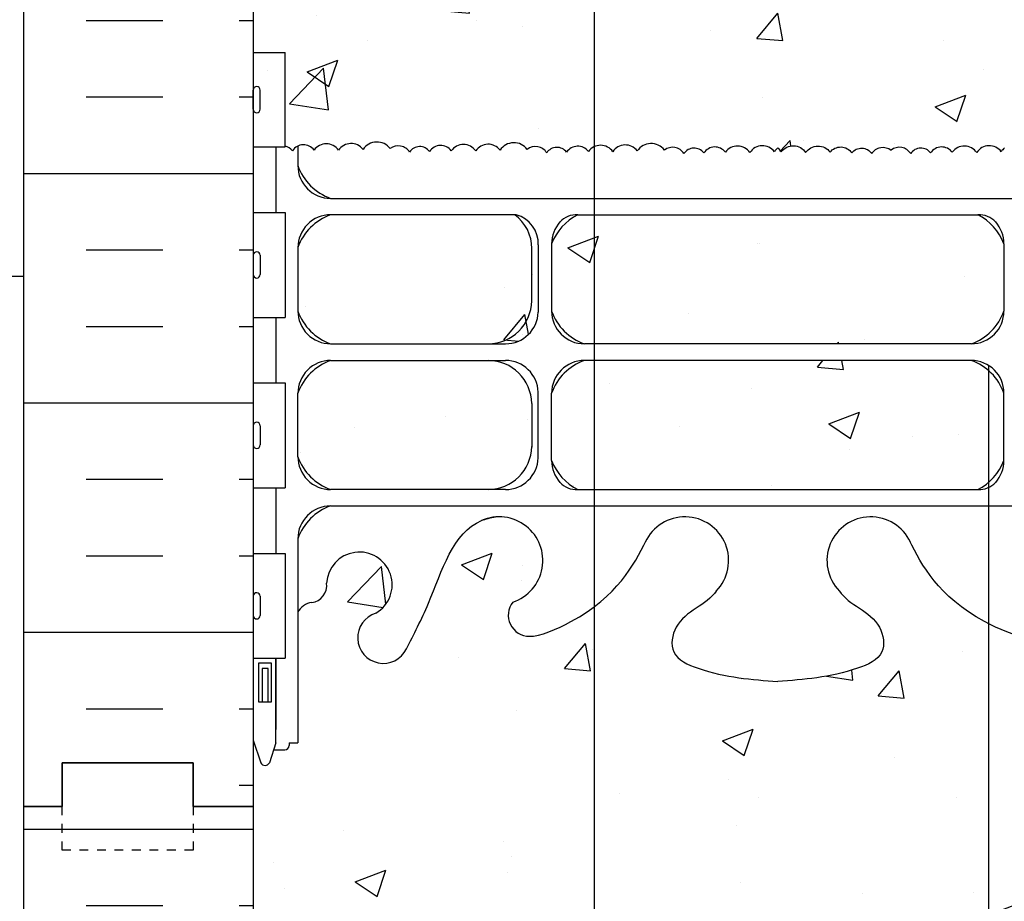
# Model space of a CAD drawing. Units: inches. Extents: x 170.2 to 228.3, y 104.8 to 175.9.
# Drawn here: x 188.5 to 199.8, y 146.8 to 156.9 of the extents above; entities that cross this region are included whole.
import ezdxf

# ---------------------------------------------------------------- set-up
doc = ezdxf.new("R2010")
doc.units = ezdxf.units.IN
doc.header["$LTSCALE"] = 0.5
doc.header["$MEASUREMENT"] = 0
doc.linetypes.add('DASHED2', pattern=[0.375, 0.25, -0.125])
for name, color, linetype in [('HATCH', 12, 'Continuous'), ('line25', 2, 'Continuous'), ('LINE3', 3, 'Continuous'), ('LINE50', 5, 'Continuous'), ('LINE9', 9, 'Continuous'), ('Web_Edge', 9, 'Continuous')]:
    doc.layers.add(name, color=color, linetype=linetype)
pattern_1 = [(49.99999999999999, (0, 0), (3.586300913003767, -0.3137606749129755), [0.375, -4.125]), (355, (0, 0), (-0.693756668065, 3.760960668500059), [0.3, -3.3]), (100.45144446, (0.298858405, -0.02614672), (2.89254423363556, 3.447199954843147), [0.3187009599999999, -3.505710559999999]), (46.18420000000001, (0, 1), (5.336206653357862, -0.8275964039653827), [0.5625, -6.1875]), (96.63563549, (0.444683725, 0.931033465), (4.673309728371142, 4.870593003872752), [0.47805171, -5.258568799999999]), (351.1841639899999, (0, 1), (4.673309725273866, 4.870593001349951), [0.45, -4.950000005]), (21, (0.5, 0.75), (2.984535260592308, -2.013094453326694), [0.375, -4.125]), (326.0000000000001, (0.5, 0.75), (1.216576659607909, 3.625750225234265), [0.3, -3.3]), (71.45144474, (0.74871127, 0.58224213), (4.201111883649856, 1.612655764031769), [0.31870095, -3.50571056]), (37.50000000000001, (0, 0), (0.06079927658645334, 1.664469269156557), [0, -3.26, 0, -3.35, 0, -3.3125]), (7.499999999999999, (0, 0), (1.315347687210743, 1.972058559411801), [0, -1.91, 0, -3.185, 0, -1.2625]), (327.5, (-1.115, 0), (2.669112180862045, -0.1127743586718988), [0, -1.25, 0, -3.9, 0, -5.175]), (317.5, (-1.615, 0), (2.915930846711931, 0.5005249116615886), [0, -1.625, 0, -2.59, 0, -3.675])]

msp = doc.modelspace()

# ---------------------------------------------------------------- hatches: boundary and pattern name
at = {"layer": 'HATCH'}
h = msp.add_hatch(dxfattribs=at)
h.set_pattern_fill('INSUL', color=256, scale=7, style=0)
h.set_pattern_definition([(0, (-2735.001316108651, -249.1087176681196), (0, 2.625), []), (0, (-2735.001316108651, -248.2337176681196), (0, 2.625), [0.875, -0.875]), (0, (-2735.001316108651, -247.3587176681196), (0, 2.625), [0.875, -0.875])])
h.paths.add_polyline_path([(188.5352656028339, 147.9007963945921), (188.9727656028339, 147.9007963945921), (188.9727656028339, 148.4007963945921), (190.4727656028339, 148.4007963945921), (190.4727656028339, 147.9007963945921), (191.1602656028339, 147.9007963945921), (191.1602656028339, 165.9007963945921), (190.4727656028339, 165.9007963945921), (190.4727656028339, 166.4007963945921), (188.9727656028339, 166.4007963945921), (188.9727656028339, 165.9007963945921), (188.5352656028339, 165.9007963945921)])
h = msp.add_hatch(dxfattribs=at)
h.set_pattern_fill('AR-CONC', color=256, scale=0.5)
h.set_pattern_definition(pattern_1)
h.paths.add_polyline_path([(191.4704034610577, 158.3665532352714, -0.3706303463293494), (191.6633645679653, 158.4095982024899, -0.3706303463293726), (191.856325674873, 158.3665532352714, -0.5205670500000085), (192.136063361188, 158.3647513569405, -0.5205670499999832), (192.4154842566593, 158.3732988002337, -0.5205670499999607), (192.7259521018087, 158.3827959650621, -0.4453429378610559), (192.9487682585511, 158.3435045557856, -0.5205670500000055), (193.1764445819821, 158.3504691403792, -0.520567049999995), (193.4248187342293, 158.3580668684527, -0.5205670499999956), (193.7045564205443, 158.3562649901218, -0.5205670500000137), (193.9839773160156, 158.364812433415, -0.5205670499999698), (194.294445161165, 158.3743095982434, -0.4453429378590632), (194.5172613179066, 158.3350181889662, -0.5205670500000007), (194.7449376413376, 158.3419827735598, -0.5205670499999984), (194.9933117935848, 158.3495805016333, -0.5205670499999997), (195.2730494798998, 158.3477786233024, -0.520567050000001), (195.5524703753711, 158.3563260665957, -0.5205670499999738), (195.8629382205204, 158.3658232314241, -0.4453429378590627), (196.085754377262, 158.3265318221468, -0.5205670499999995), (196.3134307006931, 158.3334964067405, -0.5205670500000004), (196.5618048529402, 158.3410941348139, -0.175549383242597), (196.6574140432307, 158.4073399823654, -0.1755493832425972), (196.7530232335213, 158.3410941348139, -0.5205670499999999), (197.0013973857684, 158.3334964067405, -0.5205670499999999), (197.2290737091995, 158.3265318221468, -0.4453429378590562), (197.451889865941, 158.3658232314241, -0.4453429378590674), (197.6747060226826, 158.3265318221468, -0.520567049999989), (197.9023823461137, 158.3334964067405, -0.5205670499999984), (198.1507564983608, 158.3410941348139, -0.175549383242612), (198.2463656886513, 158.4073399823654, -0.1755493832425819), (198.3419748789419, 158.3410941348139, -0.5205670499999984), (198.590349031189, 158.3334964067405, -0.5205670500000117), (198.8180253546201, 158.3265318221468, -0.4453429378590192), (199.0408415113616, 158.3658232314241, -0.4453429378590832), (199.2636576681032, 158.3265318221468, -0.5205670500000056), (199.4913339915342, 158.3334964067405, -0.5205670499999475), (199.7397081437814, 158.3410941348139, -0.1755493832426328), (199.8353173340719, 158.4073399823654, -0.1755493832425863), (199.9309265243625, 158.3410941348139, -0.5205670500000029), (200.1793006766096, 158.3334964067405, -0.5205670499999798), (200.4069770000407, 158.3265318221468, -0.4453429378590827), (200.6297931567822, 158.3658232314241, -0.4453429378590671), (200.8526093135238, 158.3265318221468, -0.5205670499999296), (201.0802856369548, 158.3334964067405, -0.5205670500000337), (201.328659789202, 158.3410941348139, -0.1755493832425942), (201.4242689794925, 158.4073399823654, -0.1755493832426096), (201.5198781697831, 158.3410941348139, -0.5205670500000122), (201.7682523220302, 158.3334964067405, -0.5205670499999325), (201.9959286454613, 158.3265318221468, -0.445342937859086), (202.2187448022028, 158.3658232314241, -0.4453429378590842), (202.4415609589444, 158.3265318221468, -0.5205670499999927), (202.6692372823754, 158.3334964067405, -0.5205670499999931), (202.9176114346226, 158.3410941348139, -0.3858602216317896), (203.1602656028331, 158.3912823318809), (214.8079032371719, 158.3912823318809), (214.8079032371718, 157.7575773709659), (213.8079032371718, 156.7575773709659), (215.8079032371718, 156.7575773709659), (214.8079032371718, 155.7575773709659), (214.8079032371718, 155.6412823318808), (203.1602656028339, 155.6412823318808), (203.1602656028339, 155.4401330573892, 0.08759841274213835), (203.1241211714452, 155.4017243104535, 0.5052827796740763), (202.900269222797, 155.4002963353685), (202.900269222797, 155.3903719185059, 0.3853855568078033), (202.5656108382084, 155.4340511351355, 0.07771387352648015), (202.5263086701021, 155.3906085030312, 0.5205670500000578), (202.2468877746308, 155.382061059738, 0.5205670499998866), (201.9671500883158, 155.3838629380689, 0.5205670500000841), (201.7187759360687, 155.3762652099954, 0.5205670499999523), (201.4910996126376, 155.3693006254018, 0.3787536852493071), (201.1602656028339, 155.408592034679, 0.3787536852492859), (200.8294315930303, 155.3693006254018, 0.5205670500000221), (200.6017552695992, 155.3762652099954, 0.5205670499999762), (200.3533811173521, 155.3838629380689, 0.5205670500000055), (200.0736434310371, 155.382061059738, 0.5205670499999941), (199.7942225355658, 155.3906085030312, 0.1047861602665608), (199.7156181993526, 155.3906085030312, 0.5205670500000084), (199.4361973038813, 155.382061059738, 0.5205670499999914), (199.1564596175663, 155.3838629380689, 0.5205670499999955), (198.9080854653192, 155.3762652099954, 0.5205670500000035), (198.6804091418881, 155.3693006254018, 0.445342937859075), (198.4575929851466, 155.408592034679, 0.4453429378590537), (198.234776828405, 155.3693006254018, 0.5205670500000111), (198.0071005049739, 155.3762652099954, 0.5205670499999965), (197.7587263527268, 155.3838629380689, 0.5205670499999935), (197.4789886664118, 155.382061059738, 0.5205670500000052), (197.1995677709405, 155.3906085030312, 0.1047861602665644), (197.1209634347274, 155.3906085030312, 0.5205670499999959), (196.8415425392561, 155.382061059738, 0.5205670500000019), (196.5618048529411, 155.3838629380689, 0.5205670499999988), (196.3134307006939, 155.3762652099954, 0.5205670499999977), (196.0857543772628, 155.3693006254018, 0.445342937859064), (195.8629382205213, 155.408592034679, 0.5205670499999756), (195.5524703753719, 155.3990948698506, 0.520567050000002), (195.2730494799006, 155.3905474265574, 0.5205670499999983), (194.9933117935856, 155.3923493048882, 0.5205670500000015), (194.7449376413385, 155.3847515768148, 0.5205670499999961), (194.5172613179074, 155.3777869922211, 0.4453429378590679), (194.2944451611658, 155.4170784014983, 0.5205670499999704), (193.9839773160165, 155.40758123667, 0.5205670500000069), (193.7045564205451, 155.3990337933767, 0.5205670499999986), (193.4248187342301, 155.4008356717076, 0.5205670500000015), (193.176444581983, 155.3932379436341, 0.5205670499999915), (192.948768258552, 155.3862733590404, 0.4453429378611247), (192.7259521018096, 155.4255647683171, 0.5205670499998694), (192.4154842566602, 155.4160676034887, 0.5205670499999931), (192.1360633611889, 155.4075201601954, 0.5205670500000057), (191.8563256748739, 155.4093220385263, 0.3562216992498785), (191.6702659650539, 155.4558287847795), (191.6702659650539, 155.2317606553091, 0.2256332553261667), (192.0452702106235, 154.8567718567973, -0.4128598382678639), (191.6702659650539, 155.230057614244), (191.6702659650539, 155.4558287847795, 0.1386369010357936), (191.6079515226267, 155.4017243104528, 0.1294410650578939), (191.5525394476222, 155.4457963945858), (191.1602656028339, 155.4457963945859), (191.1602656028339, 158.399667847445, -0.06266888024058595), (191.1906657747427, 158.3647513569405, -0.5205670499999767)])
h.paths.add_polyline_path([(191.2402692227978, 156.0957963945858), (191.240269222797, 155.8757963945857, -0.4142135623718846), (191.200269222797, 155.8357963945859, -0.4142135623731412), (191.160269222797, 155.8757963945858), (191.160269222797, 156.0957963945858, -0.4142135623734646), (191.200269222797, 156.1357963945858, -0.4142135623792546)], flags=16)
h.paths.add_polyline_path([(191.2402692227979, 157.705796394586, -0.4142135623736111), (191.2002692227979, 157.665796394586, -0.4142135623797463), (191.160269222797, 157.7057963945859), (191.160269222797, 157.9257963945859, -0.4142135623733119), (191.200269222797, 157.9657963945859, -0.4142135623716755), (191.240269222797, 157.9257963945861)], flags=16)
edge = h.paths.add_edge_path()
edge.add_line((222.3679902596401, 158.3912823318809), (215.8079032371718, 158.3912823318809))
edge.add_line((215.8079032371718, 158.3912823318809), (215.8079032371718, 158.1525437489843))
edge.add_line((215.8079032371718, 158.1525437489843), (214.8079032371718, 157.1525437489843))
edge.add_line((214.8079032371718, 157.1525437489843), (216.8079032371718, 157.1525437489843))
edge.add_spline(control_points=[(216.8079032371718, 157.1525437489843), (217.6120017425132, 157.3839765302762), (219.5355072644269, 157.9375930707991), (221.3259947047035, 156.9747071747813), (222.3679902596401, 156.41434422501)], knot_values=[0, 0, 0, 0, 2.427311484882582, 5.806436666106756, 5.806436666106756, 5.806436666106756, 5.806436666106756], degree=3, periodic=0)
edge.add_line((222.3679902596401, 156.41434422501), (222.3679902596401, 158.3912823318809))
edge = h.paths.add_edge_path()
edge.add_spline(control_points=[(222.3679902596401, 156.41434422501), (221.3259947047035, 156.9747071747813), (219.5355072644269, 157.937593070799), (217.6120017425132, 157.3839765302762), (216.8079032371718, 157.1525437489843)], knot_values=[0, 0, 0, 0, 3.379125181224174, 5.806436666106756, 5.806436666106756, 5.806436666106756, 5.806436666106756], degree=3, periodic=0)
edge.add_line((216.8079032371718, 157.1525437489843), (215.8079032371718, 156.1525437489844))
edge.add_line((215.8079032371718, 156.1525437489844), (215.8079032371718, 155.6412823318808))
edge.add_line((215.8079032371718, 155.6412823318808), (216.2057207799897, 155.6412823318808))
edge.add_line((216.2057207799897, 155.6412823318808), (218.6171149665767, 155.6412823318808))
edge.add_arc((218.7160865202905, 155.8912823318808), 0.2688779805869714, 111.5979298619637, 248.4020701380228, ccw=False)
edge.add_line((218.6171149665767, 156.1412823318808), (219.0505817933239, 156.2635706996248))
edge.add_arc((218.9535128742775, 156.5135706996248), 0.2681834727286975, 291.2199802111537, 428.7800197888654)
edge.add_line((219.0505817933239, 156.7635706996248), (218.7279649319354, 156.7635706996248))
edge.add_line((218.7279649319354, 156.7635706996248), (218.7279649319354, 156.8885706996248))
edge.add_line((218.7279649319354, 156.8885706996248), (219.0717001968929, 156.8885706996248))
edge.add_arc((218.9535128742775, 156.5135706996248), 0.3931834727287011, -69.73217043263071, 72.50691044596988, ccw=False)
edge.add_line((219.0897151643675, 156.1447317382863), (218.6581501560899, 156.0229799058941))
edge.add_arc((218.7160865202905, 155.8912823318808), 0.1438779805869616, 113.7456423116497, 240.3185331574021)
edge.add_line((218.6448413569615, 155.7662823318808), (219.1129185113319, 155.7662823318808))
edge.add_arc((219.1416953757221, 155.3044335243342), 0.4627444531880672, 46.71372288542051, 93.56537488609962, ccw=False)
edge.add_line((219.4589733450341, 155.6412823318808), (222.3679902596401, 155.6412823318808))
edge.add_line((222.3679902596401, 155.6412823318808), (222.3679902596401, 156.41434422501))
h = msp.add_hatch(dxfattribs=at)
h.set_pattern_fill('AR-CONC', color=256, scale=0.5)
h.set_pattern_definition(pattern_1)
h.paths.add_polyline_path([(194.4202624099391, 154.324721475739, 0.3451020395501903), (194.1687141755048, 154.6692718567974), (192.0452702106316, 154.6692718567974, 0.2256517540569458), (191.6702702106301, 154.2942718567979), (191.6702702106301, 153.5682071296803, 0.2256517540569653), (192.0452702106316, 153.1932071296808), (194.0454978373556, 153.1932071296808, 0.4038721349891644), (194.4202624099395, 153.5549212297865)])
h.paths.add_polyline_path([(199.7477523401461, 152.6275855402243, 0.2256517540562026), (199.3727523401463, 153.0025855402232), (194.9477788654666, 153.0025855402232, 0.2256517540561764), (194.5727788654669, 152.6275855402243), (194.5727788654668, 151.8594197927156, 0.1853008981733939), (194.8715524525616, 151.5265208131067), (199.4489787530514, 151.5265208131067, 0.1853008981733681), (199.7477523401462, 151.8594197927156)])
h.paths.add_polyline_path([(199.7477523401462, 154.3363728771884, 0.1853008981733934), (199.4489787530513, 154.6692718567974), (194.8715524525616, 154.6692718567974, 0.1853008981733678), (194.5727788654668, 154.3363728771884), (194.5727788654669, 153.5682071296797, 0.225651754056203), (194.9477788654667, 153.1932071296808), (199.3727523401463, 153.1932071296808, 0.225651754056169), (199.7477523401461, 153.5682071296797)])
h.paths.add_polyline_path([(202.6502609949827, 154.2942718567979, 0.2256517540569449), (202.2752609949812, 154.6692718567974), (200.1694348871875, 154.6692718567974, 0.246770237650477), (199.97526062267, 154.2834794073099), (199.9750829963721, 153.686162582599, 0.4100928209065699), (200.4750333682659, 153.1932071296808), (202.2752609949812, 153.1932071296808, 0.2256517540569678), (202.6502609949827, 153.5682071296804)])
h.paths.add_polyline_path([(202.6502609949827, 152.6275855402237, 0.2256517540569449), (202.2752609949812, 153.0025855402232), (200.4750333682659, 153.0025855402232, 0.4185210658904947), (199.9750872745198, 152.4952436502568), (199.9752308387581, 152.0124697811891, 0.4060053292417233), (200.4750333682659, 151.5265208131067), (202.2752609949813, 151.5265208131067, 0.2256517540569112), (202.6502609949827, 151.9015208131062)])
h.paths.add_polyline_path([(194.3454482092408, 152.509630087305, 0.4100928209065764), (193.8454978373471, 153.0025855402232), (192.0452702106316, 153.0025855402232, 0.2256517540569461), (191.6702702106301, 152.6275855402237), (191.6702702106301, 151.9015208131062, 0.2256517540569098), (192.0452702106315, 151.5265208131067), (193.845497837347, 151.5265208131067, 0.4060053292417299), (194.3453003668548, 152.0124697811891)])
h = msp.add_hatch(dxfattribs=at)
h.set_pattern_fill('AR-CONC', color=256, scale=0.5)
h.set_pattern_definition(pattern_1)
edge = h.paths.add_edge_path()
edge.add_arc((202.8142626059444, 146.26174227162), 0.5000000000000004, 293.5781784818606, 313.78911117036256, ccw=False)
edge.add_line((203.0142626059737, 145.8034847021372), (202.9242626059732, 145.8034847021441))
edge.add_line((202.9242626059732, 145.8034847021441), (202.9242626059704, 145.7617586422199))
edge.add_arc((203.0642626059544, 145.554635490437), 0.2500000000000208, 124.0557977381498, 179.9999999969125)
edge.add_line((202.8142626059544, 145.5546354904505), (202.8142626059508, 145.4871354904404))
edge.add_arc((202.8767626059508, 145.487135490437), 0.06250000000000357, 179.9999999968994, 270.000000000026)
edge.add_line((202.8767626059508, 145.424635490437), (202.9242626059486, 145.424635490437))
edge.add_line((202.9242626059486, 145.424635490437), (202.9242626059441, 145.354635490437))
edge.add_line((202.9242626059441, 145.354635490437), (202.8192626059586, 145.354635490437))
edge.add_arc((202.856798288028, 145.7041868397696), 0.3515609097278025, 218.4668593617078, 263.87092463030353, ccw=False)
edge.add_arc((202.4795718620463, 145.4358877188279), 0.1133920476497554, 25.94305594468963, 192.1844276949733)
edge.add_arc((201.994222287067, 145.4310826071153), 0.3749999999999987, 120.13247097905321, 357.07629268488097, ccw=False)
edge.add_arc((201.6742587355955, 146.024773564378), 0.29984379888323, 296.0574849721916, 512.4030314163971)
edge.add_spline(control_points=[(201.4085287383683, 146.1636759484553), (201.3225236810262, 145.9970617634041), (201.0695180006442, 145.5069238976452), (200.8751324253552, 144.8260402840327), (200.5494275275276, 144.6955243228931)], knot_values=[0, 0, 0, 0, 0.5792108788750416, 1.703895643152458, 1.703895643152458, 1.703895643152458, 1.703895643153065], degree=3, periodic=0)
edge.add_spline(control_points=[(200.5494275275275, 144.695524322893), (200.4997833466247, 144.6756309837731), (200.4455532120124, 144.6631466489365), (200.3887993646754, 144.6547395899671)], knot_values=[1.703895643152458, 1.703895643152458, 1.703895643152458, 1.703895643153065, 1.875320924960458, 1.875320924960458, 1.875320924960458, 1.875320924960458], degree=3, periodic=0)
edge.add_arc((200.347765602834, 145.1530529756886), 0.5000000000000043, 108.20633451001041, 274.70741699791296, ccw=False)
edge.add_arc((200.0014325047079, 145.7778018264596), 0.2420270174843601, 321.7672916529414, 450)
edge.add_spline(control_points=[(200.0014325047079, 146.019828843944), (199.8804579433075, 146.0218076309671), (199.0611386992857, 145.6703927248645), (198.8160488395914, 145.2231607453281), (198.6765848098753, 144.9431765184084)], knot_values=[0.038125052948749, 0.038125052948749, 0.038125052948749, 0.038125052948749, 0.3206625196127232, 1.237397781296024, 1.237397781296024, 1.237397781296024, 1.237397781296024], degree=3, periodic=0)
edge.add_arc((198.222765602834, 145.1530529756886), 0.4999999999999996, 135.8124932882493, 335.1810110613002, ccw=False)
edge.add_spline(control_points=[(197.864234299449, 145.501557358004), (197.9718626726497, 145.6645257848733), (198.3318459841033, 145.7551906861585), (198.4085132306891, 146.2507561811052), (197.8603538163329, 146.4866088695862), (197.4565602429393, 146.5150886975945), (197.160265602834, 146.5359865546828)], knot_values=[0.2294066276059699, 0.2294066276059699, 0.2294066276059699, 0.2294066276059699, 0.8444317149509691, 1.128849112252439, 1.464330773214601, 2.389004302115073, 2.389004302115073, 2.389004302115073, 2.389004302115073], degree=3, periodic=0)
edge.add_spline(control_points=[(197.160265602834, 146.5359865546828), (196.8639709627287, 146.5150886975945), (196.4601773893351, 146.4866088695862), (195.9120179749789, 146.2507561811052), (195.9886852215647, 145.7551906861585), (196.3486685330183, 145.6645257848733), (196.4562969062189, 145.501557358004)], knot_values=[0.2294066276059699, 0.2294066276059699, 0.2294066276059699, 0.2294066276059699, 1.154080156506442, 1.489561817468604, 1.773979214770074, 2.389004302115073, 2.389004302115073, 2.389004302115073, 2.389004302115073], degree=3, periodic=0)
edge.add_arc((196.097765602834, 145.1530529756886), 0.4999999999999994, -155.1810110613468, 44.187506711750814, ccw=False)
edge.add_spline(control_points=[(195.6439463957927, 144.9431765184084), (195.5044823660766, 145.2231607453281), (195.2593925063823, 145.6703927248645), (194.4400732623604, 146.0218076309671), (194.3190987009601, 146.019828843944)], knot_values=[0.03812505294874891, 0.03812505294874891, 0.03812505294874891, 0.03812505294874891, 0.9548603146320483, 1.237397781296023, 1.237397781296023, 1.237397781296023, 1.237397781296023], degree=3, periodic=0)
edge.add_arc((194.3190987009601, 145.7778018264596), 0.2420270174843635, 90, 218.2327083470586)
edge.add_arc((193.972765602834, 145.1530529756886), 0.5000000000000042, -94.70741699790972, 71.79366548998962, ccw=False)
edge.add_spline(control_points=[(193.9317318409925, 144.6547395899671), (193.8749779936556, 144.6631466489365), (193.8207478590432, 144.6756309837731), (193.7711036781405, 144.695524322893)], knot_values=[1.703895643152458, 1.703895643152458, 1.703895643152458, 1.703895643152458, 1.875320924959852, 1.875320924960458, 1.875320924960458, 1.875320924960458], degree=3, periodic=0)
edge.add_spline(control_points=[(193.7711036781403, 144.6955243228931), (193.4453987803128, 144.8260402840327), (193.2510132050238, 145.5069238976452), (192.9980075246418, 145.9970617634041), (192.9120024672997, 146.1636759484553)], knot_values=[0, 6.064038160502605e-13, 6.064038160502605e-13, 6.064038160502605e-13, 1.124684764278023, 1.703895643153065, 1.703895643153065, 1.703895643153065, 1.703895643153065], degree=3, periodic=0)
edge.add_arc((192.6462724700725, 146.024773564378), 0.2998437988832299, 26.96896167905935, 243.9425150278084)
edge.add_arc((192.3263089186009, 145.4310826071153), 0.3749999999999988, -177.07629268490268, 59.86752902094668, ccw=False)
edge.add_arc((191.8409593436216, 145.4358877188278), 0.1133920476497554, 347.815572305159, 514.0569440552332)
edge.add_arc((191.46373291764, 145.7041868397696), 0.3515609097278026, 276.1290753697016, 321.5331406383023, ccw=False)
edge.add_line((191.5012685997094, 145.354635490437), (191.3962685997239, 145.354635490437))
edge.add_line((191.3962685997239, 145.354635490437), (191.3962685997193, 145.424635490437))
edge.add_line((191.3962685997193, 145.424635490437), (191.4437685997172, 145.424635490437))
edge.add_arc((191.4437685997172, 145.487135490437), 0.06250000000000357, 269.9999999999739, 360.0000000030485)
edge.add_line((191.5062685997172, 145.4871354904403), (191.5062685997136, 145.5546354904503))
edge.add_arc((191.2562685997136, 145.554635490437), 0.2500000000000006, 3.035419610238974e-09, 55.94420226187003)
edge.add_line((191.3962685996975, 145.7617586422199), (191.3962685996948, 145.8034847021441))
edge.add_line((191.3962685996948, 145.8034847021441), (191.3062685996944, 145.8034847021372))
edge.add_arc((191.5062685997236, 146.26174227162), 0.5000000000000004, 226.2108888296098, 246.4218215181393, ccw=False)
edge.add_line((191.1602656028339, 145.9007963945922), (191.1602656028339, 147.900796394592))
edge.add_line((191.1602656028339, 147.900796394592), (191.1602656028339, 148.660185076585))
edge.add_line((191.1602656028339, 148.660185076585), (191.2452619828692, 148.3995295111427))
edge.add_arc((191.2952619828713, 148.4261961778046), 0.05666666666621055, 208.072486930567, 331.9275130644446)
edge.add_line((191.345261982871, 148.3995295111384), (191.3941750263492, 148.5495295111385))
edge.add_line((191.3941750263492, 148.5495295111385), (191.5202619828707, 148.5495295111384))
edge.add_arc((191.5202619828707, 148.5995295111384), 0.05000000000001137, 269.9999999999349, 360)
edge.add_line((191.5702619828708, 148.5995295111384), (191.5702619828708, 148.6295295111385))
edge.add_line((191.5702619828708, 148.6295295111385), (191.6702619828708, 148.6295295111384))
edge.add_line((191.6702619828708, 148.6295295111384), (191.6702645427953, 150.1188449980912))
edge.add_arc((191.8445469231669, 150.0425883696072), 0.1902351741811405, 94.3035500933762, 156.3683907885503, ccw=False)
edge.add_arc((191.8010948653541, 150.4303488224628), 0.2001991447122156, 278.3800434347118, 367.1071425580354)
edge.add_arc((192.3742676609972, 150.4359911816784), 0.3749999999999977, -59.86752902129308, 177.0762926849114, ccw=False)
edge.add_arc((192.6479186964216, 149.8310527365119), 0.2933208100657375, 106.926883051401, 334.2016147193932)
edge.add_spline(control_points=[(192.9120045254631, 149.7033978403384), (192.9980095828055, 149.8700120253896), (193.2510152631876, 150.3601498911488), (193.445400838477, 151.0410335047628), (193.7711057363062, 151.1715494659016)], knot_values=[0, 0, 0, 0, 0.5792108788750416, 1.703895643153065, 1.703895643156431, 1.703895643156431, 1.703895643156431], degree=3, periodic=0)
edge.add_spline(control_points=[(193.7711057363072, 151.171549465902), (193.820749917209, 151.1914428050211), (193.8749800518201, 151.2039271398573), (193.9317338991564, 151.2123341988266)], knot_values=[1.703895643153065, 1.703895643156431, 1.703895643156431, 1.703895643156431, 1.875320924960458, 1.875320924960458, 1.875320924960458, 1.875320924960458], degree=3, periodic=0)
edge.add_arc((193.9727676609978, 150.7140208131052), 0.499999999999988, -71.79366549002981, 94.70741699795889, ccw=False)
edge.add_arc((194.3191007591236, 150.0892719623341), 0.2420270174843521, 141.7672916529656, 270)
edge.add_spline(control_points=[(194.3191007591236, 149.8472449448498), (194.4400753205241, 149.8452661578266), (195.2593945645532, 150.1966810639325), (195.5044844242445, 150.643913043474), (195.6439484539612, 150.9238972703955)], knot_values=[0.038125052948749, 0.038125052948749, 0.038125052948749, 0.038125052948749, 0.3206625196127232, 1.237397781307177, 1.237397781307177, 1.237397781307177, 1.237397781307177], degree=3, periodic=0)
edge.add_arc((196.0977676609978, 150.7140208131052), 0.4999999999999957, -44.18750671203168, 155.1810110600586, ccw=False)
edge.add_spline(control_points=[(196.4562989643823, 150.3655164307897), (196.3486705911819, 150.2025480039205), (195.9886872797283, 150.1118831026353), (195.9120200331427, 149.6163176076886), (196.4601794474988, 149.3804649192076), (196.8639730208924, 149.3519850911993), (197.1602676609978, 149.331087234111)], knot_values=[0.2294066276059699, 0.2294066276059699, 0.2294066276059699, 0.2294066276059699, 0.8444317149509691, 1.128849112252439, 1.464330773214601, 2.389004302115073, 2.389004302115073, 2.389004302115073, 2.389004302115073], degree=3, periodic=0)
edge.add_spline(control_points=[(197.1602676609978, 149.331087234111), (197.4565623011031, 149.3519850911993), (197.8603558744967, 149.3804649192076), (198.4085152888529, 149.6163176076886), (198.3318480422668, 150.1118831026353), (197.9718647308132, 150.2025480039205), (197.8642363576128, 150.3655164307897)], knot_values=[0.2294066276059699, 0.2294066276059699, 0.2294066276059699, 0.2294066276059699, 1.154080156506442, 1.489561817468604, 1.773979214770074, 2.389004302115073, 2.389004302115073, 2.389004302115073, 2.389004302115073], degree=3, periodic=0)
edge.add_arc((198.2227676609978, 150.7140208131052), 0.4999999999999957, 24.818988938223185, 224.1875067117115, ccw=False)
edge.add_spline(control_points=[(198.67658686804, 150.923897270383), (198.8160508977561, 150.6439130434638), (199.0611407574511, 150.1966810639285), (199.880460001471, 149.8452661578266), (200.0014345628715, 149.8472449448498)], knot_values=[0.03812505294874891, 0.03812505294874891, 0.03812505294874891, 0.03812505294874891, 0.9548603146295774, 1.237397781293552, 1.237397781293552, 1.237397781293552, 1.237397781293552], degree=3, periodic=0)
edge.add_arc((200.0014345628715, 150.0892719623341), 0.242027017484352, 270, 398.2327083470922)
edge.add_arc((200.3477676609978, 150.7140208131052), 0.4999999999999881, 85.29258300203782, 251.7936654899577, ccw=False)
edge.add_spline(control_points=[(200.3888014228392, 151.2123341988266), (200.4455552701761, 151.2039271398572), (200.499785404789, 151.1914428050205), (200.5494295856921, 151.1715494659003)], knot_values=[1.7038956431508, 1.7038956431508, 1.7038956431508, 1.7038956431508, 1.875320924958193, 1.875320924960459, 1.875320924960459, 1.875320924960459], degree=3, periodic=0)
edge.add_spline(control_points=[(200.5494295856927, 151.1715494659), (200.875134483519, 151.0410335047597), (201.0695200588078, 150.3601498911481), (201.3225257391896, 149.8700120253896), (201.408530796532, 149.7033978403384)], knot_values=[0, 2.265077014840244e-12, 2.265077014840244e-12, 2.265077014840244e-12, 1.124684764278023, 1.703895643153065, 1.703895643153065, 1.703895643153065, 1.703895643153065], degree=3, periodic=0)
edge.add_arc((201.6726166255726, 149.8310527365117), 0.2933208100659985, 205.7983852718274, 433.0731169484992)
edge.add_arc((201.9462676609974, 150.4359911816784), 0.375000000000053, 2.9237073163359923, 239.86752902131678, ccw=False)
edge.add_arc((202.5194404566396, 150.4303488224664), 0.2001991447122075, 172.892857440653, 261.621201104914)
edge.add_arc((202.4759842824452, 150.0425883696072), 0.1902351741811408, 23.629685683519483, 85.69390720177682, ccw=False)
edge.add_line((202.6502692227981, 150.1188391470584), (202.650269222797, 148.6295295111384))
edge.add_line((202.650269222797, 148.6295295111384), (202.750269222797, 148.6295295111385))
edge.add_line((202.750269222797, 148.6295295111385), (202.7502692227971, 148.5995295111383))
edge.add_arc((202.8002692227971, 148.5995295111384), 0.05000000000001136, 180.0000000000977, 270.0000000000651)
edge.add_line((202.8002692227972, 148.5495295111384), (202.9263561793187, 148.5495295111385))
edge.add_line((202.9263561793187, 148.5495295111385), (202.9752692227968, 148.3995295111384))
edge.add_arc((203.0252692227966, 148.4261961778046), 0.05666666666621054, 208.0724869355554, 331.927513069433)
edge.add_line((203.0752692227986, 148.3995295111427), (203.1602656028338, 148.660185076585))
edge.add_line((203.1602656028338, 148.660185076585), (203.1602656028339, 147.900796394592))
edge.add_line((203.1602656028339, 147.900796394592), (203.1602656028339, 145.900796394592))
h = msp.add_hatch(dxfattribs=at)
h.set_pattern_fill('INSUL', color=256, scale=7, style=0)
h.set_pattern_definition([(0, (-2735.001316108651, -267.1087176681195), (0, 2.625), []), (0, (-2735.001316108651, -266.2337176681195), (0, 2.625), [0.875, -0.875]), (0, (-2735.001316108651, -265.3587176681195), (0, 2.625), [0.875, -0.875])])
h.paths.add_polyline_path([(188.5352656028339, 129.9007963945921), (188.9727656028339, 129.9007963945921), (188.9727656028339, 130.4007963945921), (190.4727656028339, 130.4007963945921), (190.4727656028339, 129.9007963945921), (191.1602656028339, 129.9007963945921), (191.1602656028339, 147.9007963945921), (190.4727656028339, 147.9007963945921), (190.4727656028339, 148.4007963945921), (188.9727656028339, 148.4007963945921), (188.9727656028339, 147.9007963945921), (188.5352656028339, 147.9007963945921)])

# ---------------------------------------------------------------- linework, layer by layer
msp.add_line((198.496401366234, 155.4810319615227), (198.496401366234, 155.4810319615227), dxfattribs=at)
for points in [[(192.7259521018096, 155.425564768317, 0.520567049999949), (192.4154842566602, 155.4160676034887, 0.52056705), (192.1360633611889, 155.4075201601954, 0.52056705), (191.8563256748739, 155.4093220385263, 0.52056705), (191.6079515226267, 155.4017243104528, 0.1824035800979768), (191.5252181970753, 155.4545800832762, 0.1824035800979768)], [(194.2944451611658, 155.4170784014983, 0.5205670499999772), (193.9839773160165, 155.40758123667, 0.52056705), (193.7045564205451, 155.3990337933767, 0.52056705), (193.4248187342301, 155.4008356717076, 0.52056705), (193.176444581983, 155.3932379436341, 0.52056705), (192.948768258552, 155.3862733590404, 0.4453429378590608), (192.7259521018104, 155.4255647683177, 0.4453429378590608)], [(195.8629382205213, 155.408592034679, 0.5205670499999772), (195.5524703753719, 155.3990948698506, 0.52056705), (195.2730494799006, 155.3905474265574, 0.52056705), (194.9933117935856, 155.3923493048882, 0.52056705), (194.7449376413385, 155.3847515768148, 0.52056705), (194.5172613179074, 155.3777869922211, 0.4453429378590608), (194.2944451611658, 155.4170784014983, 0.4453429378590608)], [(197.1602656028339, 155.4340511351358, 0.07771387352702917), (197.1209634347274, 155.3906085030312, 0.52056705), (196.8415425392561, 155.382061059738, 0.52056705), (196.5618048529411, 155.3838629380689, 0.52056705), (196.3134307006939, 155.3762652099954, 0.52056705), (196.0857543772628, 155.3693006254018, 0.4453429378590608), (195.8629382205213, 155.408592034679)], [(197.1602656028339, 155.4340511351358, -0.07771387352702917), (197.1995677709405, 155.3906085030312, -0.52056705), (197.4789886664118, 155.382061059738, -0.52056705), (197.7587263527268, 155.3838629380689, -0.52056705), (198.0071005049739, 155.3762652099954, -0.52056705), (198.234776828405, 155.3693006254018, -0.4453429378590608), (198.4575929851466, 155.408592034679)], [(199.7549203674592, 155.4340511351358, 0.07771387352702917), (199.7156181993526, 155.3906085030312, 0.52056705), (199.4361973038813, 155.382061059738, 0.52056705), (199.1564596175663, 155.3838629380689, 0.52056705), (198.9080854653192, 155.3762652099954, 0.52056705), (198.6804091418881, 155.3693006254018, 0.4453429378590608), (198.4575929851466, 155.408592034679)]]:
    msp.add_lwpolyline(points, format="xyb", dxfattribs=at)
at = {"layer": 'line25'}
for p, q in [((191.1602656028339, 165.9007963945921), (191.1602656028339, 147.9007963945921)), ((191.1602656028339, 156.5257963945859), (191.5252181970758, 156.5257963945859)), ((191.5252181970758, 155.4457963945859), (191.5252181970758, 156.5257963945859)), ((191.200269222797, 156.1357963945858), (191.2002692227979, 156.1357963945858)), ((191.1602656028339, 156.0407963945859), (191.1602692227975, 156.0407963945859)), ((191.160269222797, 155.8757963945859), (191.160269222797, 156.0957963945858)), ((191.2402692227969, 155.8757963945858), (191.2402692227978, 156.0957963945858)), ((191.1602656028339, 155.9307963945859), (191.1602692227975, 155.9307963945859)), ((191.200269222797, 155.8357963945859), (191.200269222797, 155.8357963945858)), ((191.1602656028339, 155.4457963945859), (191.5252181970758, 155.4457963945858)), ((191.1602656028339, 154.6957963945859), (191.5252181970758, 154.695796394586)), ((191.5252181970758, 154.6957963945859), (191.5252181970758, 153.4957963945859)), ((191.160269222797, 154.2057963945858), (191.160269222797, 153.9857963945859)), ((191.200269222797, 154.2457963945858), (191.200269222797, 154.2457963945859)), ((191.2402692227969, 154.2057963945858), (191.2402692227978, 153.9857963945859)), ((191.1602656028339, 154.1507963945858), (191.1602692227975, 154.1507963945858)), ((191.1602656028339, 154.0407963945858), (191.1602692227975, 154.0407963945858)), ((191.200269222797, 153.9457963945859), (191.2002692227979, 153.9457963945858)), ((191.1602656028339, 153.4957963945859), (191.5252181970758, 153.4957963945859)), ((191.1602656028339, 152.7457963945859), (191.5252181970758, 152.7457963945859)), ((191.5252181970758, 152.7457963945859), (191.5252181970758, 151.5457963945858)), ((191.1602656028339, 152.2007963945857), (191.1602692227975, 152.2007963945857)), ((191.160269222797, 152.2557963945857), (191.160269222797, 152.0357963945859)), ((191.2402692227969, 152.2557963945858), (191.2402692227978, 152.0357963945859)), ((191.1602656028339, 152.0907963945857), (191.1602692227975, 152.0907963945857)), ((191.200269222797, 151.9957963945859), (191.2002692227979, 151.9957963945858)), ((191.1602656028339, 151.5457963945859), (191.5252181970758, 151.5457963945859)), ((191.1602656028339, 150.7957963945859), (191.5252181970758, 150.7957963945859)), ((191.5252181970758, 150.7957963945859), (191.5252181970758, 149.5957963945858)), ((191.1602656028339, 150.2507963945857), (191.1602692227975, 150.2507963945857)), ((191.160269222797, 150.3057963945857), (191.160269222797, 150.0857963945859)), ((191.200269222797, 150.3457963945858), (191.200269222797, 150.3457963945858)), ((191.2402692227969, 150.3057963945858), (191.2402692227978, 150.0857963945859)), ((191.1602656028339, 150.1407963945857), (191.1602692227975, 150.1407963945857)), ((191.200269222797, 150.0457963945859), (191.2002692227979, 150.0457963945858)), ((191.1602656028339, 149.5957963945859), (191.5252181970758, 149.5957963945859)), ((191.1602656028339, 147.9007963945921), (191.1602656028339, 129.9007963945921))]:
    msp.add_line(p, q, dxfattribs=at)
for centre, start, end in [((191.200269222797, 156.0957963945858), 89.99999999992184, 180), ((191.2002692227979, 156.0957963945858), 359.999999999899, 90), ((191.200269222797, 155.8757963945858), 179.9999999999121, 270.0000000000521), ((191.200269222797, 155.8757963945858), 270, 0), ((191.200269222797, 154.2057963945858), 89.99999999994789, 180.0000000000879), ((191.200269222797, 154.2057963945858), 0, 90), ((191.200269222797, 153.9857963945859), 180, 270.0000000000782), ((191.2002692227979, 153.9857963945859), 270, 1.009635278083779e-10), ((191.200269222797, 152.2557963945858), 89.99999999994789, 180.0000000000879), ((191.200269222797, 152.2557963945858), 0, 90), ((191.200269222797, 152.0357963945859), 180, 270.0000000000782), ((191.2002692227979, 152.0357963945858), 270, 1.009635278083779e-10), ((191.200269222797, 150.3057963945858), 89.99999999994789, 180.0000000000879), ((191.200269222797, 150.3057963945858), 0, 90), ((191.200269222797, 150.0857963945859), 180, 270.0000000000782), ((191.2002692227979, 150.0857963945858), 270, 1.009635278083779e-10)]:
    msp.add_arc(centre, 0.04, start, end, dxfattribs=at)
at = {"layer": 'LINE3'}
for p, q in [((195.0598399304895, 174.6507963945922), (195.0598399304895, 131.5096308841402)), ((199.5692100339055, 152.9450562238362), (199.5692100339055, 129.9007963945922))]:
    msp.add_line(p, q, dxfattribs=at)
at = {"layer": 'LINE50'}
for p, q in [((188.5352656028339, 147.9007963945921), (188.5352656028339, 165.9007963945921)), ((188.5352656028339, 129.9007963945921), (188.5352656028339, 147.9007963945921))]:
    msp.add_line(p, q, dxfattribs=at)
for points in [[(188.5352656028339, 147.9007963945921), (188.9727656028339, 147.9007963945921), (188.9727656028339, 148.4007963945921), (190.4727656028339, 148.4007963945921), (190.4727656028339, 147.9007963945921), (191.1602656028339, 147.9007963945921)], [(191.1602656028339, 147.9007963945921), (190.4727656028339, 147.9007963945921), (190.4727656028339, 148.4007963945921), (188.9727656028339, 148.4007963945921), (188.9727656028339, 147.9007963945921), (188.5352656028339, 147.9007963945921)]]:
    msp.add_lwpolyline(points, dxfattribs=at)
at = {"layer": 'LINE9'}
msp.add_line((188.3477656028339, 153.9659916438265), (188.5352656028339, 153.9659916438265), dxfattribs=at)
at = {"layer": 'LINE9', "linetype": 'DASHED2', "ltscale": 0.15}
msp.add_lwpolyline([(190.4727656028339, 147.9007963945921), (190.4727656028339, 147.9007963945921), (190.4727656028339, 147.4007963945921), (188.9727656028339, 147.4007963945921), (188.9727656028339, 147.9007963945921), (188.9727656028339, 147.9007963945921)], dxfattribs=at)
at = {"layer": 'Web_Edge'}
for p, q in [((191.6702659650539, 155.4558287847795), (191.6702659650539, 155.231760655309)), ((192.0452702106227, 154.8567718567975), (202.2752609949895, 154.8567718567973)), ((194.1687141755048, 154.6692718567974), (192.0452702106317, 154.6692718567974)), ((194.8715524525616, 154.6692718567974), (199.4828044916274, 154.6692718567974)), ((194.4202624099391, 154.3247214757393), (194.4202624099395, 153.5549212297836)), ((194.5727788654668, 154.3378093336118), (194.5727788654669, 153.5682071296801)), ((199.7477523401462, 154.3378093336118), (199.7477523401461, 153.5682071296801)), ((191.6702702106301, 154.2942718567978), (191.6702702106301, 153.5682071296802)), ((194.3454482092408, 153.6861625825964), (194.345270582943, 154.2834794073142)), ((192.0452702106315, 153.1932071296808), (194.0454978373556, 153.1932071296808)), ((199.3727523401463, 153.1932071296808), (194.9477788654667, 153.1932071296808)), ((192.0452702106315, 153.0025855402232), (194.0454978373556, 153.0025855402232)), ((199.3727523401463, 153.0025855402232), (194.9477788654667, 153.0025855402232)), ((191.6702702106301, 151.9015208131062), (191.6702702106301, 152.6275855402238)), ((194.4202624099391, 151.8882349132001), (194.4202624099395, 152.6408714401205)), ((194.5727788654668, 151.8579833362922), (194.5727788654669, 152.627585540224)), ((199.7477523401462, 151.8579833362922), (199.7477523401461, 152.627585540224)), ((194.3454482092408, 152.5096300873077), (194.3453003668548, 152.0124697811881)), ((194.0454978373556, 151.5265208131067), (192.0452702106316, 151.5265208131067)), ((194.8715524525616, 151.5265208131067), (199.4828044916274, 151.5265208131067)), ((192.0452702106226, 151.3390208131065), (202.2752609949894, 151.3390208131068)), ((191.6702660407696, 150.9640322275662), (191.6702619828708, 148.6295295111385)), ((191.4202619828708, 148.6295295111391), (191.4202619828707, 149.5957963945859)), ((191.1602656028339, 148.6601850765852), (191.2452619828707, 148.3995295111385)), ((191.4202619828708, 148.6295295111385), (191.345261982871, 148.3995295111385)), ((191.5702619828709, 148.6295295111386), (191.6702619828708, 148.6295295111385)), ((191.5702619828709, 148.6295295111386), (191.5702619828709, 148.5995295111386)), ((191.5702619828709, 148.5995295111386), (191.5702619828709, 148.5995295111385)), ((191.394175026349, 148.5495295111386), (191.5202619828707, 148.5495295111385))]:
    msp.add_line(p, q, dxfattribs=at)
for points in [[(191.4202619828708, 155.4457963945859), (191.4202619828708, 154.6957963945859)], [(191.4202619828708, 153.4957963945859), (191.4202619828708, 152.7457963945859)], [(191.4202619828708, 151.5457963945859), (191.4202619828708, 150.7957963945859)], [(191.4202619828708, 149.5957963945859), (191.4202619828708, 148.7795295111385)]]:
    msp.add_lwpolyline(points, dxfattribs=at)
for points in [[(191.3702619828711, 149.5395295111386), (191.220261982871, 149.5395295111386), (191.220261982871, 149.0995295111386), (191.3702619828711, 149.0995295111386)], [(191.3302619828711, 149.4795295111386), (191.260261982871, 149.4795295111386), (191.260261982871, 149.0995295111386), (191.3302619828711, 149.0995295111386)]]:
    msp.add_lwpolyline(points, close=True, dxfattribs=at)
for centre, radius, start, end in [((192.2521004537097, 155.438614865809), 0.6175111631306078, 199.5702503217195, 250.4310067811409), ((192.0452760261763, 155.2317859003772), 0.3750140436250164, 180.0021456205949, 269.9991114822438), ((192.2520785594581, 154.0874635079684), 0.6174711717250514, 109.5681561993793, 160.4318438006121), ((192.0452702106297, 154.2942718567967), 0.375, 90, 180.0000000000114), ((193.8811422208885, 154.2916390957688), 0.4642000829158562, 358.9928054583071, 54.44058623342513), ((194.0746141868614, 154.3364716859819), 0.3458478878892994, 358.0529965146001, 74.21163159669369), ((195.1558770207009, 154.1135706503096), 0.6242149396959077, 117.0965594592333, 159.0881071481186), ((194.8546395832738, 154.4198446031693), 0.25, 86.12089310279778, 138.3704075169196), ((199.4658916223391, 154.4198446031693), 0.25, 41.62959248308158, 93.87910689720223), ((199.1646541849121, 154.1135706503096), 0.6242149396959077, 20.91189285188148, 62.90344054076665), ((194.9489379311992, 154.3374719336318), 0.3761592170496542, 138.3704075169196, 179.948607911319), ((199.3715932744138, 154.3374719336318), 0.3761592170496542, 0.05139208868103603, 41.62959248308158), ((193.8454978373471, 153.6932071296812), 0.5000000000003004, 270.0000000000098, 359.1927276578953), ((192.2520785594581, 153.7750154785099), 0.6174711717250514, 199.5681561993916, 250.4318438006206), ((192.0452702106297, 153.5682071296815), 0.375, 179.9999999999886, 270), ((194.0454978373556, 153.5682071296808), 0.375, 270, 357.9696391138403), ((195.1545872142948, 153.7750154785093), 0.6174711717250514, 199.5681561994003, 250.4318438006206), ((194.9477788654664, 153.5682071296808), 0.375, 180.0000000000016, 270), ((199.1659439913181, 153.7750154785093), 0.6174711717250514, 289.5681561993789, 340.4318438005997), ((199.3727523401465, 153.5682071296808), 0.375, 270, 359.9999999999984), ((192.2520785594581, 152.4207771913942), 0.6174711717250514, 109.5681561993793, 160.4318438006121), ((192.0452702106297, 152.6275855402226), 0.375, 90, 180.0000000000114), ((193.8454978373471, 152.5025855402229), 0.5000000000003004, 0.8072723421047263, 89.99999999999024), ((194.0454978373556, 152.6275855402232), 0.375, 2.030360886159716, 90), ((195.1545872142948, 152.4207771913948), 0.6174711717250514, 109.5681561993793, 160.4318438006017), ((194.9477788654664, 152.6275855402232), 0.375, 90, 179.9999999999984), ((199.1659439913181, 152.4207771913948), 0.6174711717250514, 19.56815619940036, 70.43184380062067), ((199.3727523401465, 152.6275855402232), 0.375, 1.628443996909321e-12, 90), ((193.8454978373471, 152.026520813107), 0.5000000000003004, 270.0000000000098, 359.1927276578953), ((192.2520785594581, 152.1083291619357), 0.6174711717250514, 199.5681561993879, 250.4318438006206), ((192.0452702106297, 151.9015208131073), 0.375, 179.9999999999886, 270), ((194.0454978373556, 151.9015208131067), 0.375, 270, 357.9696391138403), ((195.1558770207009, 152.0822220195945), 0.6242149396959077, 200.9118928518814, 242.9034405407667), ((194.9489379311992, 151.8583207362722), 0.3761592170496542, 180.051392088681, 221.6295924830816), ((199.1646541849121, 152.0822220195945), 0.6242149396959077, 297.0965594592333, 339.0881071481185), ((199.3715932744138, 151.8583207362722), 0.3761592170496542, 318.3704075169184, 359.9486079113189), ((194.8546395832738, 151.7759480667347), 0.25, 221.6295924830816, 273.8791068972022), ((199.4658916223391, 151.7759480667347), 0.25, 266.1208931027978, 318.3704075169184), ((192.2521004537097, 150.7571778040951), 0.6175111631306078, 109.5689932188591, 160.4297496782805), ((192.0452760261763, 150.9640067695269), 0.3750140436250164, 90.00088851775614, 179.9978543794051), ((193.9727676609978, 150.7140208131053), 0.5, 288.2063345100038, 113.7861334876725), ((196.0977676609978, 150.7140208131053), 0.5, 315.8124932882584, 155.1810110614407), ((198.2227676609978, 150.7140208131053), 0.5, 24.81898893855933, 224.1875067117416), ((192.3742676609972, 150.4359911816785), 0.375, 300.132470978687, 177.0762926848875), ((191.8010948653541, 150.4303488224629), 0.2001991447122018, 278.3800431284648, 7.107142558080789), ((191.8445469231669, 150.0425883696074), 0.190235174181155, 94.30355043906685, 156.3683907885011), ((194.3191007591236, 150.0892719623342), 0.2420270174843613, 141.7672916529546, 270.0000000103439), ((192.6479186964216, 149.831052736512), 0.2933208100657363, 106.9268830514037, 334.2016147191986), ((191.5202619828707, 148.5995295111385), 0.05, 270, 0), ((191.2952619828713, 148.4261961778046), 0.0566666666662005, 208.0724869353416, 331.9275130644369)]:
    msp.add_arc(centre, radius, start, end, dxfattribs=at)
for points, knots in [([(192.9120045254631, 149.7033978403385), (192.9980095828055, 149.8700120253897), (193.2510152631876, 150.3601498911489), (193.4649575537937, 151.1095357430358), (193.874980051819, 151.2039271398573), (193.9317338991564, 151.2123341988267)], [0, 0, 0, 0, 0.5792108788750416, 1.703895643153065, 1.875320924960458, 1.875320924960458, 1.875320924960458, 1.875320924960458]), ([(194.3191007591236, 149.8472449448499), (194.4400753205241, 149.8452661578267), (195.2735505961514, 150.2027527393523), (195.5127822296831, 150.6593960137368), (195.6533352201245, 150.9427863508579)], [0.038125052948749, 0.038125052948749, 0.038125052948749, 0.038125052948749, 0.3206625196127232, 1.258118572087025, 1.258118572087025, 1.258118572087025, 1.258118572087025]), ([(200.0014345628715, 149.8472449448499), (199.880460001471, 149.8452661578267), (199.0469847258437, 150.2027527393523), (198.8077530923119, 150.6593960137368), (198.6672001018705, 150.9427863508579)], [0.038125052948749, 0.038125052948749, 0.038125052948749, 0.038125052948749, 0.3206625196127232, 1.258118572087025, 1.258118572087025, 1.258118572087025, 1.258118572087025]), ([(196.4562989643823, 150.3655164307898), (196.3486705911819, 150.2025480039206), (195.9886872797283, 150.1118831026354), (195.9120200331427, 149.6163176076887), (196.4601794474988, 149.3804649192077), (196.8639730208924, 149.3519850911994), (197.1602676609978, 149.3310872341111)], [0.2294066276059699, 0.2294066276059699, 0.2294066276059699, 0.2294066276059699, 0.8444317149509691, 1.128849112252439, 1.464330773214601, 2.389004302115073, 2.389004302115073, 2.389004302115073, 2.389004302115073]), ([(197.8642363576128, 150.3655164307898), (197.9718647308132, 150.2025480039206), (198.3318480422668, 150.1118831026354), (198.4085152888529, 149.6163176076887), (197.8603558744967, 149.3804649192077), (197.4565623011031, 149.3519850911994), (197.1602676609978, 149.3310872341111)], [0.2294066276059699, 0.2294066276059699, 0.2294066276059699, 0.2294066276059699, 0.8444317149509691, 1.128849112252439, 1.464330773214601, 2.389004302115073, 2.389004302115073, 2.389004302115073, 2.389004302115073])]:
    msp.add_open_spline(points, degree=3, knots=knots, dxfattribs=at)

doc.saveas('drawing.dxf')
